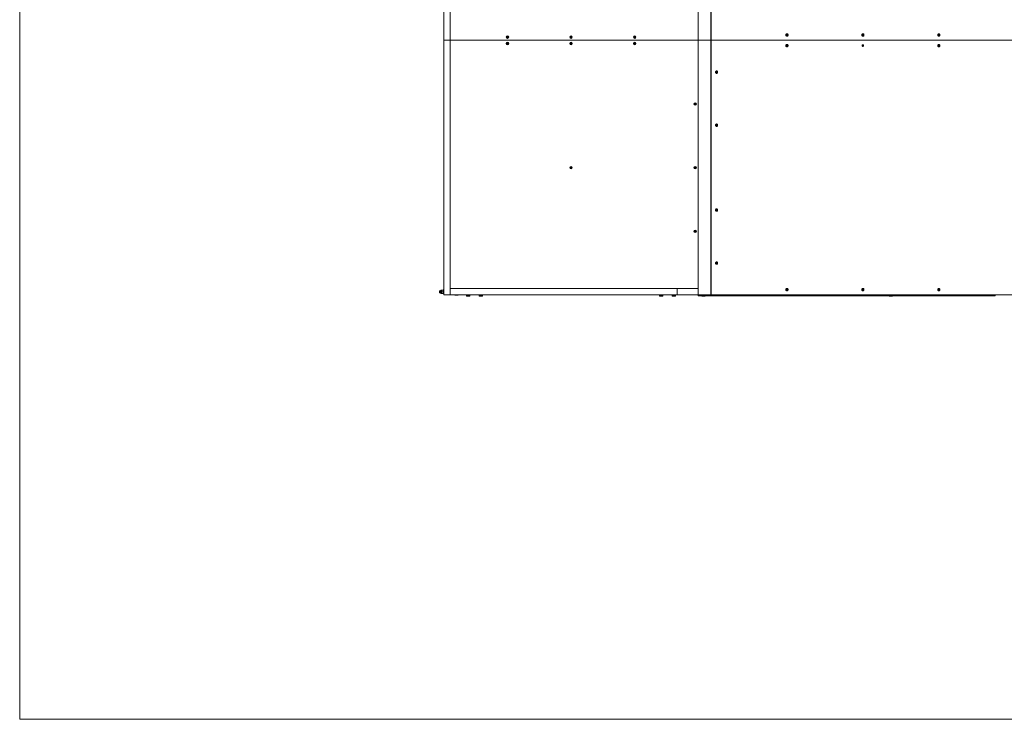
# Model space of a CAD drawing. Units: inches. Extents: x 2.3 to 36, y 5.3 to 11.7.
# Drawn here: x 2.3 to 7, y 5.3 to 8.6 of the extents above; entities that cross this region are included whole.
import ezdxf

# ---------------------------------------------------------------- set-up
doc = ezdxf.new("R2010")
doc.units = ezdxf.units.IN
doc.header["$MEASUREMENT"] = 0

# ---------------------------------------------------------------- blocks, each defined once
blk = doc.blocks.new('dczs')
at = {"color": 7, "linetype": 'Continuous', "lineweight": 0}
for p, q in [((2.3338, 11.7297), (2.3338, 5.3359)), ((2.3338, 5.3359), (36.0338, 5.3359))]:
    blk.add_line(p, q, dxfattribs=at)
at = {"color": 7, "linetype": 'Continuous', "lineweight": 15}
for p, q in [((4.3319, 9.7316), (4.3319, 8.5328)), ((4.3619, 9.7316), (4.3619, 8.5328)), ((5.5896, 9.7316), (5.5896, 8.5328)), ((5.591, 9.7316), (5.591, 8.5328)), ((5.5896, 8.5828), (5.5896, 8.5328)), ((4.6293, 8.5478), (4.6305, 8.5498)), ((4.6305, 8.5458), (4.6293, 8.5478)), ((4.6305, 8.5498), (4.6328, 8.5498)), ((4.6328, 8.5458), (4.6305, 8.5458)), ((4.6328, 8.5498), (4.6339, 8.5478)), ((4.6339, 8.5478), (4.6328, 8.5458)), ((4.929, 8.5478), (4.9302, 8.5498)), ((4.9302, 8.5458), (4.929, 8.5478)), ((4.9302, 8.5498), (4.9325, 8.5498)), ((4.9325, 8.5458), (4.9302, 8.5458)), ((4.9325, 8.5498), (4.9336, 8.5478)), ((4.9336, 8.5478), (4.9325, 8.5458)), ((5.2287, 8.5478), (5.2299, 8.5498)), ((5.2299, 8.5458), (5.2287, 8.5478)), ((5.2299, 8.5498), (5.2322, 8.5498)), ((5.2322, 8.5458), (5.2299, 8.5458)), ((5.2322, 8.5498), (5.2334, 8.5478)), ((5.2334, 8.5478), (5.2322, 8.5458)), ((5.9465, 8.5581), (5.9477, 8.5599)), ((5.9472, 8.5559), (5.9465, 8.5581)), ((5.9493, 8.5556), (5.9472, 8.5559)), ((5.9476, 8.5598), (5.9487, 8.5596)), ((5.9476, 8.5598), (5.9476, 8.5598)), ((5.9477, 8.5599), (5.9498, 8.5596)), ((5.9488, 8.5566), (5.9483, 8.5558)), ((5.9485, 8.5636), (5.9484, 8.5636)), ((5.9484, 8.552), (5.9485, 8.552)), ((5.9487, 8.5596), (5.9498, 8.5596)), ((5.9487, 8.5596), (5.9491, 8.5585)), ((5.9495, 8.5575), (5.9488, 8.5566)), ((5.9491, 8.5585), (5.9495, 8.5575)), ((5.9506, 8.5575), (5.9493, 8.5556)), ((5.9495, 8.5575), (5.9506, 8.5575)), ((5.9498, 8.5596), (5.9506, 8.5575)), ((6.3039, 8.5581), (6.3051, 8.5599)), ((6.3047, 8.5559), (6.3039, 8.5581)), ((6.3067, 8.5556), (6.3047, 8.5559)), ((6.305, 8.5598), (6.3061, 8.5596)), ((6.305, 8.5598), (6.305, 8.5598)), ((6.3051, 8.5599), (6.3072, 8.5596)), ((6.3062, 8.5566), (6.3057, 8.5558)), ((6.3059, 8.5636), (6.3058, 8.5636)), ((6.3058, 8.552), (6.3059, 8.552)), ((6.3061, 8.5596), (6.3072, 8.5596)), ((6.3061, 8.5596), (6.3065, 8.5585)), ((6.3069, 8.5575), (6.3062, 8.5566)), ((6.3065, 8.5585), (6.3069, 8.5575)), ((6.308, 8.5575), (6.3067, 8.5556)), ((6.3069, 8.5575), (6.308, 8.5575)), ((6.3072, 8.5596), (6.308, 8.5575)), ((6.6613, 8.5581), (6.6625, 8.5599)), ((6.6621, 8.5559), (6.6613, 8.5581)), ((6.6641, 8.5556), (6.6621, 8.5559)), ((6.6624, 8.5598), (6.6625, 8.5598)), ((6.6625, 8.5599), (6.6646, 8.5596)), ((6.6625, 8.5598), (6.6635, 8.5596)), ((6.6636, 8.5566), (6.6631, 8.5558)), ((6.6633, 8.5636), (6.6632, 8.5636)), ((6.6632, 8.552), (6.6633, 8.552)), ((6.6635, 8.5596), (6.6646, 8.5596)), ((6.6635, 8.5596), (6.6639, 8.5585)), ((6.6643, 8.5575), (6.6636, 8.5566)), ((6.6639, 8.5585), (6.6643, 8.5575)), ((6.6654, 8.5575), (6.6641, 8.5556)), ((6.6643, 8.5575), (6.6654, 8.5575)), ((6.6646, 8.5596), (6.6654, 8.5575)), ((4.3619, 8.5328), (4.3319, 8.5328)), ((4.3319, 7.334), (4.3319, 8.5328)), ((4.3619, 7.334), (4.3619, 8.5328)), ((4.6293, 8.5178), (4.6305, 8.5198)), ((4.6305, 8.5158), (4.6293, 8.5178)), ((4.6305, 8.5198), (4.6328, 8.5198)), ((4.6328, 8.5158), (4.6305, 8.5158)), ((4.6328, 8.5198), (4.6339, 8.5178)), ((4.6339, 8.5178), (4.6328, 8.5158)), ((4.929, 8.5178), (4.9302, 8.5198)), ((4.9302, 8.5158), (4.929, 8.5178)), ((4.9302, 8.5198), (4.9325, 8.5198)), ((4.9325, 8.5158), (4.9302, 8.5158)), ((4.9325, 8.5198), (4.9336, 8.5178)), ((4.9336, 8.5178), (4.9325, 8.5158)), ((5.2287, 8.5178), (5.2299, 8.5198)), ((5.2299, 8.5158), (5.2287, 8.5178)), ((5.2299, 8.5198), (5.2322, 8.5198)), ((5.2322, 8.5158), (5.2299, 8.5158)), ((5.2322, 8.5198), (5.2334, 8.5178)), ((5.2334, 8.5178), (5.2322, 8.5158)), ((5.5896, 8.5328), (5.5307, 8.5328)), ((5.5896, 8.5328), (5.591, 8.5328)), ((5.5896, 8.5328), (5.5896, 7.334)), ((5.5896, 8.5328), (5.5896, 8.4829)), ((5.591, 8.5328), (7.8248, 8.5328)), ((5.591, 8.5328), (5.591, 7.334)), ((5.9465, 8.5081), (5.9477, 8.51)), ((5.9472, 8.506), (5.9465, 8.5081)), ((5.9493, 8.5057), (5.9472, 8.506)), ((5.9476, 8.5098), (5.9487, 8.5097)), ((5.9476, 8.5098), (5.9476, 8.5098)), ((5.9477, 8.51), (5.9498, 8.5097)), ((5.9488, 8.5066), (5.9483, 8.5058)), ((5.9485, 8.5136), (5.9484, 8.5136)), ((5.9484, 8.502), (5.9485, 8.502)), ((5.9487, 8.5097), (5.9498, 8.5097)), ((5.9487, 8.5097), (5.9491, 8.5086)), ((5.9495, 8.5075), (5.9488, 8.5066)), ((5.9491, 8.5086), (5.9495, 8.5075)), ((5.9506, 8.5075), (5.9493, 8.5057)), ((5.9495, 8.5075), (5.9506, 8.5075)), ((5.9498, 8.5097), (5.9506, 8.5075)), ((6.3024, 8.5081), (6.3037, 8.51)), ((6.3032, 8.506), (6.3024, 8.5081)), ((6.3052, 8.5057), (6.3032, 8.506)), ((6.3036, 8.5098), (6.3046, 8.5097)), ((6.3036, 8.5098), (6.3036, 8.5098)), ((6.3037, 8.51), (6.3057, 8.5097)), ((6.3048, 8.5066), (6.3042, 8.5058)), ((6.3046, 8.5097), (6.3057, 8.5097)), ((6.3046, 8.5097), (6.305, 8.5086)), ((6.3054, 8.5075), (6.3048, 8.5066)), ((6.305, 8.5086), (6.3054, 8.5075)), ((6.3065, 8.5075), (6.3052, 8.5057)), ((6.3054, 8.5075), (6.3065, 8.5075)), ((6.3057, 8.5097), (6.3065, 8.5075)), ((6.6613, 8.5081), (6.6625, 8.51)), ((6.6621, 8.506), (6.6613, 8.5081)), ((6.6641, 8.5057), (6.6621, 8.506)), ((6.6624, 8.5098), (6.6625, 8.5098)), ((6.6625, 8.51), (6.6646, 8.5097)), ((6.6625, 8.5098), (6.6635, 8.5097)), ((6.6636, 8.5066), (6.6631, 8.5058)), ((6.6633, 8.5136), (6.6632, 8.5136)), ((6.6632, 8.502), (6.6633, 8.502)), ((6.6635, 8.5097), (6.6646, 8.5097)), ((6.6635, 8.5097), (6.6639, 8.5086)), ((6.6643, 8.5075), (6.6636, 8.5066)), ((6.6639, 8.5086), (6.6643, 8.5075)), ((6.6654, 8.5075), (6.6641, 8.5057)), ((6.6643, 8.5075), (6.6654, 8.5075)), ((6.6646, 8.5097), (6.6654, 8.5075)), ((5.6146, 8.3833), (5.6159, 8.3851)), ((5.6154, 8.3811), (5.6146, 8.3833)), ((5.6175, 8.3808), (5.6154, 8.3811)), ((5.6158, 8.3849), (5.6168, 8.3848)), ((5.6158, 8.3849), (5.6158, 8.3849)), ((5.6159, 8.3851), (5.6179, 8.3848)), ((5.6167, 8.3887), (5.6165, 8.3887)), ((5.617, 8.3817), (5.6165, 8.381)), ((5.6165, 8.3772), (5.6167, 8.3772)), ((5.6168, 8.3848), (5.6179, 8.3848)), ((5.6168, 8.3848), (5.6172, 8.3837)), ((5.6176, 8.3826), (5.617, 8.3817)), ((5.6172, 8.3837), (5.6176, 8.3826)), ((5.6187, 8.3826), (5.6175, 8.3808)), ((5.6176, 8.3826), (5.6187, 8.3826)), ((5.6179, 8.3848), (5.6187, 8.3826)), ((5.5134, 8.2331), (5.5146, 8.2351)), ((5.5146, 8.2311), (5.5134, 8.2331)), ((5.5146, 8.2351), (5.5169, 8.2351)), ((5.5169, 8.2311), (5.5146, 8.2311)), ((5.5169, 8.2351), (5.5181, 8.2331)), ((5.5181, 8.2331), (5.5169, 8.2311)), ((5.6146, 8.1335), (5.6159, 8.1353)), ((5.6154, 8.1314), (5.6146, 8.1335)), ((5.6175, 8.131), (5.6154, 8.1314)), ((5.6158, 8.1352), (5.6168, 8.135)), ((5.6158, 8.1352), (5.6158, 8.1352)), ((5.6159, 8.1353), (5.6179, 8.135)), ((5.6167, 8.139), (5.6165, 8.139)), ((5.617, 8.132), (5.6165, 8.1312)), ((5.6165, 8.1274), (5.6167, 8.1274)), ((5.6168, 8.135), (5.6179, 8.135)), ((5.6168, 8.135), (5.6172, 8.134)), ((5.6176, 8.1329), (5.617, 8.132)), ((5.6172, 8.134), (5.6176, 8.1329)), ((5.6187, 8.1329), (5.6175, 8.131)), ((5.6176, 8.1329), (5.6187, 8.1329)), ((5.6179, 8.135), (5.6187, 8.1329)), ((4.929, 7.9334), (4.9302, 7.9354)), ((4.9302, 7.9314), (4.929, 7.9334)), ((4.9302, 7.9354), (4.9325, 7.9354)), ((4.9325, 7.9354), (4.9336, 7.9334)), ((4.9336, 7.9334), (4.9325, 7.9314)), ((5.5134, 7.9334), (5.5146, 7.9354)), ((5.5146, 7.9314), (5.5134, 7.9334)), ((5.5146, 7.9354), (5.5169, 7.9354)), ((5.5169, 7.9354), (5.5181, 7.9334)), ((5.5181, 7.9334), (5.5169, 7.9314)), ((4.9325, 7.9314), (4.9302, 7.9314)), ((5.5169, 7.9314), (5.5146, 7.9314)), ((5.6146, 7.7339), (5.6159, 7.7357)), ((5.6154, 7.7317), (5.6146, 7.7339)), ((5.6175, 7.7314), (5.6154, 7.7317)), ((5.6158, 7.7356), (5.6168, 7.7354)), ((5.6158, 7.7356), (5.6158, 7.7356)), ((5.6159, 7.7357), (5.6179, 7.7354)), ((5.6167, 7.7394), (5.6165, 7.7394)), ((5.617, 7.7324), (5.6165, 7.7316)), ((5.6165, 7.7278), (5.6167, 7.7278)), ((5.6168, 7.7354), (5.6179, 7.7354)), ((5.6168, 7.7354), (5.6172, 7.7343)), ((5.6176, 7.7333), (5.617, 7.7324)), ((5.6172, 7.7343), (5.6176, 7.7333)), ((5.6187, 7.7333), (5.6175, 7.7314)), ((5.6176, 7.7333), (5.6187, 7.7333)), ((5.6179, 7.7354), (5.6187, 7.7333)), ((5.5134, 7.6337), (5.5146, 7.6357)), ((5.5146, 7.6317), (5.5134, 7.6337)), ((5.5146, 7.6357), (5.5169, 7.6357)), ((5.5169, 7.6317), (5.5146, 7.6317)), ((5.5169, 7.6357), (5.5181, 7.6337)), ((5.5181, 7.6337), (5.5169, 7.6317)), ((5.6146, 7.4841), (5.6159, 7.486)), ((5.6154, 7.482), (5.6146, 7.4841)), ((5.6175, 7.4817), (5.6154, 7.482)), ((5.6158, 7.4858), (5.6168, 7.4857)), ((5.6158, 7.4858), (5.6158, 7.4858)), ((5.6159, 7.486), (5.6179, 7.4857)), ((5.6167, 7.4896), (5.6165, 7.4896)), ((5.617, 7.4826), (5.6165, 7.4818)), ((5.6165, 7.478), (5.6167, 7.478)), ((5.6168, 7.4857), (5.6179, 7.4857)), ((5.6168, 7.4857), (5.6172, 7.4846)), ((5.6176, 7.4835), (5.617, 7.4826)), ((5.6172, 7.4846), (5.6176, 7.4835)), ((5.6187, 7.4835), (5.6175, 7.4817)), ((5.6176, 7.4835), (5.6187, 7.4835)), ((5.6179, 7.4857), (5.6187, 7.4835)), ((5.5896, 7.3839), (5.5896, 7.334)), ((4.3128, 7.3539), (4.3119, 7.3531)), ((4.3119, 7.3531), (4.3119, 7.3471)), ((4.3119, 7.3471), (4.3119, 7.3448)), ((4.3119, 7.3448), (4.3128, 7.344)), ((4.318, 7.3539), (4.3128, 7.3539)), ((4.3128, 7.3539), (4.3128, 7.3468)), ((4.3128, 7.3468), (4.3128, 7.344)), ((4.3128, 7.344), (4.318, 7.344)), ((4.318, 7.3422), (4.318, 7.3557)), ((4.3219, 7.3569), (4.3193, 7.3569)), ((4.3193, 7.341), (4.3219, 7.341)), ((4.3219, 7.3529), (4.3219, 7.3569)), ((4.3219, 7.345), (4.3219, 7.3529)), ((4.3219, 7.341), (4.3219, 7.345)), ((4.3292, 7.3569), (4.3226, 7.3569)), ((4.3292, 7.349), (4.3226, 7.349)), ((4.3292, 7.341), (4.3226, 7.341)), ((4.3319, 7.3589), (4.3299, 7.3589)), ((4.3299, 7.339), (4.3299, 7.3589)), ((4.3299, 7.339), (4.3319, 7.339)), ((4.3619, 7.334), (4.3319, 7.334)), ((4.3619, 7.334), (4.3619, 7.3639)), ((5.4308, 7.3639), (4.3619, 7.3639)), ((5.4308, 7.334), (4.3619, 7.334)), ((4.3839, 7.334), (4.3839, 7.3333)), ((4.3839, 7.3326), (4.3878, 7.3326)), ((4.3878, 7.3326), (4.3958, 7.3326)), ((4.3918, 7.334), (4.3918, 7.3333)), ((4.3998, 7.3326), (4.3958, 7.3326)), ((4.3998, 7.334), (4.3998, 7.3333)), ((4.4388, 7.334), (4.4388, 7.3334)), ((4.4388, 7.3334), (4.4388, 7.3283)), ((4.4388, 7.3334), (4.4428, 7.3334)), ((4.4428, 7.3334), (4.4468, 7.3334)), ((4.4468, 7.3334), (4.4468, 7.3283)), ((4.4468, 7.3334), (4.4508, 7.3334)), ((4.4508, 7.3334), (4.4548, 7.3334)), ((4.4548, 7.3334), (4.4548, 7.334)), ((4.4548, 7.3334), (4.4548, 7.3283)), ((4.4987, 7.334), (4.4987, 7.3334)), ((4.4987, 7.3334), (4.4987, 7.3283)), ((4.4987, 7.3334), (4.5027, 7.3334)), ((4.5027, 7.3334), (4.5067, 7.3334)), ((4.5067, 7.3334), (4.5067, 7.3283)), ((4.5067, 7.3334), (4.5107, 7.3334)), ((4.5107, 7.3334), (4.5147, 7.3334)), ((4.5147, 7.3334), (4.5147, 7.334)), ((4.5147, 7.3334), (4.5147, 7.3283)), ((5.3479, 7.334), (5.3479, 7.3334)), ((5.3479, 7.3334), (5.3479, 7.3283)), ((5.3479, 7.3334), (5.3519, 7.3334)), ((5.3519, 7.3334), (5.3559, 7.3334)), ((5.3559, 7.3334), (5.3559, 7.3283)), ((5.3559, 7.3334), (5.3599, 7.3334)), ((5.3599, 7.3334), (5.3639, 7.3334)), ((5.3639, 7.3334), (5.3639, 7.334)), ((5.3639, 7.3334), (5.3639, 7.3283)), ((5.4079, 7.334), (5.4079, 7.3334)), ((5.4079, 7.3334), (5.4079, 7.3283)), ((5.4079, 7.3334), (5.4119, 7.3334)), ((5.4119, 7.3334), (5.4159, 7.3334)), ((5.4159, 7.3334), (5.4159, 7.3283)), ((5.4159, 7.3334), (5.4198, 7.3334)), ((5.4198, 7.3334), (5.4238, 7.3334)), ((5.4238, 7.3334), (5.4238, 7.334)), ((5.4238, 7.3334), (5.4238, 7.3283)), ((5.4308, 7.334), (5.4308, 7.3639)), ((5.5307, 7.3639), (5.4308, 7.3639)), ((5.5307, 7.334), (5.4308, 7.334)), ((5.5307, 7.334), (5.5307, 7.3639)), ((5.5896, 7.334), (5.5307, 7.334)), ((5.5307, 7.334), (5.5307, 7.329)), ((5.5477, 7.329), (5.5307, 7.329)), ((5.5477, 7.334), (5.5477, 7.3334)), ((5.5477, 7.3334), (5.5477, 7.3283)), ((5.5477, 7.3334), (5.5517, 7.3334)), ((5.5517, 7.3334), (5.5557, 7.3334)), ((5.5557, 7.3334), (5.5557, 7.3283)), ((5.5557, 7.3334), (5.5597, 7.3334)), ((5.5597, 7.3334), (5.5637, 7.3334)), ((5.5637, 7.3334), (5.5637, 7.334)), ((5.5637, 7.3334), (5.5637, 7.3283)), ((6.4292, 7.329), (5.5637, 7.329)), ((5.5896, 7.334), (5.591, 7.334)), ((5.591, 7.334), (7.8248, 7.334)), ((5.9465, 7.3592), (5.9477, 7.3611)), ((5.9472, 7.3571), (5.9465, 7.3592)), ((5.9493, 7.3568), (5.9472, 7.3571)), ((5.9476, 7.3609), (5.9487, 7.3608)), ((5.9476, 7.3609), (5.9476, 7.3609)), ((5.9477, 7.3611), (5.9498, 7.3608)), ((5.9488, 7.3577), (5.9483, 7.3569)), ((5.9485, 7.3647), (5.9484, 7.3647)), ((5.9484, 7.3532), (5.9485, 7.3532)), ((5.9487, 7.3608), (5.9498, 7.3608)), ((5.9487, 7.3608), (5.9491, 7.3597)), ((5.9495, 7.3586), (5.9488, 7.3577)), ((5.9491, 7.3597), (5.9495, 7.3586)), ((5.9506, 7.3586), (5.9493, 7.3568)), ((5.9495, 7.3586), (5.9506, 7.3586)), ((5.9498, 7.3608), (5.9506, 7.3586)), ((6.3039, 7.3592), (6.3051, 7.3611)), ((6.3047, 7.3571), (6.3039, 7.3592)), ((6.3067, 7.3568), (6.3047, 7.3571)), ((6.305, 7.3609), (6.3061, 7.3608)), ((6.305, 7.3609), (6.305, 7.3609)), ((6.3051, 7.3611), (6.3072, 7.3608)), ((6.3062, 7.3577), (6.3057, 7.3569)), ((6.3059, 7.3647), (6.3058, 7.3647)), ((6.3058, 7.3532), (6.3059, 7.3532)), ((6.3061, 7.3608), (6.3072, 7.3608)), ((6.3061, 7.3608), (6.3065, 7.3597)), ((6.3069, 7.3586), (6.3062, 7.3577)), ((6.3065, 7.3597), (6.3069, 7.3586)), ((6.308, 7.3586), (6.3067, 7.3568)), ((6.3069, 7.3586), (6.308, 7.3586)), ((6.3072, 7.3608), (6.308, 7.3586)), ((6.4292, 7.334), (6.4292, 7.3334)), ((6.4292, 7.3334), (6.4292, 7.3283)), ((6.4292, 7.3334), (6.4332, 7.3334)), ((6.4332, 7.3334), (6.4372, 7.3334)), ((6.4372, 7.3334), (6.4372, 7.3283)), ((6.4372, 7.3334), (6.4412, 7.3334)), ((6.4412, 7.3334), (6.4452, 7.3334)), ((6.4452, 7.3334), (6.4452, 7.334)), ((6.4452, 7.3334), (6.4452, 7.3283)), ((6.9286, 7.329), (6.4452, 7.329)), ((6.6613, 7.3592), (6.6625, 7.3611)), ((6.6621, 7.3571), (6.6613, 7.3592)), ((6.6641, 7.3568), (6.6621, 7.3571)), ((6.6624, 7.3609), (6.6625, 7.3609)), ((6.6625, 7.3611), (6.6646, 7.3608)), ((6.6625, 7.3609), (6.6635, 7.3608)), ((6.6636, 7.3577), (6.6631, 7.3569)), ((6.6633, 7.3647), (6.6632, 7.3647)), ((6.6632, 7.3532), (6.6633, 7.3532)), ((6.6635, 7.3608), (6.6646, 7.3608)), ((6.6635, 7.3608), (6.6639, 7.3597)), ((6.6643, 7.3586), (6.6636, 7.3577)), ((6.6639, 7.3597), (6.6643, 7.3586)), ((6.6654, 7.3586), (6.6641, 7.3568)), ((6.6643, 7.3586), (6.6654, 7.3586)), ((6.6646, 7.3608), (6.6654, 7.3586)), ((6.9286, 7.329), (6.9286, 7.334)), ((4.4388, 7.3276), (4.4428, 7.3276)), ((4.4428, 7.3276), (4.4508, 7.3276)), ((4.4548, 7.3276), (4.4508, 7.3276)), ((4.4987, 7.3276), (4.5027, 7.3276)), ((4.5027, 7.3276), (4.5107, 7.3276)), ((4.5147, 7.3276), (4.5107, 7.3276)), ((5.3479, 7.3276), (5.3519, 7.3276)), ((5.3519, 7.3276), (5.3599, 7.3276)), ((5.3639, 7.3276), (5.3599, 7.3276)), ((5.4079, 7.3276), (5.4119, 7.3276)), ((5.4119, 7.3276), (5.4198, 7.3276)), ((5.4238, 7.3276), (5.4198, 7.3276)), ((5.5477, 7.3276), (5.5517, 7.3276)), ((5.5517, 7.3276), (5.5597, 7.3276)), ((5.5637, 7.3276), (5.5597, 7.3276)), ((6.4292, 7.3276), (6.4332, 7.3276)), ((6.4332, 7.3276), (6.4412, 7.3276)), ((6.4452, 7.3276), (6.4412, 7.3276))]:
    blk.add_line(p, q, dxfattribs=at)
at = {"color": 8, "linetype": 'Continuous', "lineweight": 15}
blk.add_line((4.3193, 7.341), (4.3193, 7.3569), dxfattribs=at)
at = {"color": 7, "linetype": 'Continuous', "lineweight": 15, "flags": 128}
for points in [[(4.3619, 8.5328), (5.5307, 8.5328), (5.5307, 9.7017)], [(5.9437, 8.5556), (5.9444, 8.5543), (5.9453, 8.5533), (5.9464, 8.5525), (5.9476, 8.5521), (5.9489, 8.552), (5.9502, 8.5523), (5.9513, 8.5529), (5.9523, 8.5539), (5.9531, 8.5551), (5.9535, 8.5564), (5.9537, 8.5579), (5.9535, 8.5593), (5.953, 8.5606), (5.9522, 8.5618), (5.9512, 8.5627), (5.95, 8.5633), (5.9488, 8.5636), (5.9475, 8.5634), (5.9462, 8.563), (5.9452, 8.5622), (5.9443, 8.5611), (5.9437, 8.5598), (5.9434, 8.5584), (5.9434, 8.557), (5.9437, 8.5556)], [(6.3011, 8.5556), (6.3018, 8.5543), (6.3027, 8.5533), (6.3038, 8.5525), (6.305, 8.5521), (6.3063, 8.552), (6.3076, 8.5523), (6.3088, 8.5529), (6.3097, 8.5539), (6.3105, 8.5551), (6.3109, 8.5564), (6.3111, 8.5579), (6.3109, 8.5593), (6.3104, 8.5606), (6.3096, 8.5618), (6.3086, 8.5627), (6.3074, 8.5633), (6.3062, 8.5636), (6.3049, 8.5634), (6.3037, 8.563), (6.3026, 8.5622), (6.3017, 8.5611), (6.3011, 8.5598), (6.3008, 8.5584), (6.3008, 8.557), (6.3011, 8.5556)], [(6.6586, 8.5556), (6.6592, 8.5543), (6.6601, 8.5533), (6.6612, 8.5525), (6.6624, 8.5521), (6.6637, 8.552), (6.665, 8.5523), (6.6662, 8.5529), (6.6672, 8.5539), (6.6679, 8.5551), (6.6684, 8.5564), (6.6685, 8.5579), (6.6683, 8.5593), (6.6678, 8.5606), (6.667, 8.5618), (6.666, 8.5627), (6.6649, 8.5633), (6.6636, 8.5636), (6.6623, 8.5634), (6.6611, 8.563), (6.66, 8.5622), (6.6591, 8.5611), (6.6585, 8.5598), (6.6582, 8.5584), (6.6582, 8.557), (6.6586, 8.5556)], [(4.3619, 8.5328), (5.5307, 8.5328), (5.5307, 7.3639)], [(5.9437, 8.5056), (5.9444, 8.5044), (5.9453, 8.5033), (5.9464, 8.5026), (5.9476, 8.5021), (5.9489, 8.5021), (5.9502, 8.5024), (5.9513, 8.503), (5.9523, 8.5039), (5.9531, 8.5051), (5.9535, 8.5065), (5.9537, 8.5079), (5.9535, 8.5093), (5.953, 8.5107), (5.9522, 8.5118), (5.9512, 8.5128), (5.95, 8.5134), (5.9488, 8.5136), (5.9475, 8.5135), (5.9462, 8.513), (5.9452, 8.5122), (5.9443, 8.5112), (5.9437, 8.5099), (5.9434, 8.5085), (5.9434, 8.507), (5.9437, 8.5056)], [(6.6586, 8.5056), (6.6592, 8.5044), (6.6601, 8.5033), (6.6612, 8.5026), (6.6624, 8.5021), (6.6637, 8.5021), (6.665, 8.5024), (6.6662, 8.503), (6.6672, 8.5039), (6.6679, 8.5051), (6.6684, 8.5065), (6.6685, 8.5079), (6.6683, 8.5093), (6.6678, 8.5107), (6.667, 8.5118), (6.666, 8.5128), (6.6649, 8.5134), (6.6636, 8.5136), (6.6623, 8.5135), (6.6611, 8.513), (6.66, 8.5122), (6.6591, 8.5112), (6.6585, 8.5099), (6.6582, 8.5085), (6.6582, 8.507), (6.6586, 8.5056)], [(5.6119, 8.3807), (5.6125, 8.3795), (5.6134, 8.3784), (5.6145, 8.3777), (5.6158, 8.3773), (5.6171, 8.3772), (5.6183, 8.3775), (5.6195, 8.3781), (5.6205, 8.3791), (5.6212, 8.3802), (5.6217, 8.3816), (5.6218, 8.383), (5.6217, 8.3845), (5.6212, 8.3858), (5.6204, 8.387), (5.6194, 8.3879), (5.6182, 8.3885), (5.6169, 8.3887), (5.6156, 8.3886), (5.6144, 8.3881), (5.6133, 8.3873), (5.6125, 8.3863), (5.6118, 8.385), (5.6115, 8.3836), (5.6116, 8.3821), (5.6119, 8.3807)], [(5.6119, 8.131), (5.6125, 8.1297), (5.6134, 8.1287), (5.6145, 8.1279), (5.6158, 8.1275), (5.6171, 8.1274), (5.6183, 8.1277), (5.6195, 8.1284), (5.6205, 8.1293), (5.6212, 8.1305), (5.6217, 8.1318), (5.6218, 8.1333), (5.6217, 8.1347), (5.6212, 8.1361), (5.6204, 8.1372), (5.6194, 8.1381), (5.6182, 8.1387), (5.6169, 8.139), (5.6156, 8.1389), (5.6144, 8.1384), (5.6133, 8.1376), (5.6125, 8.1365), (5.6118, 8.1352), (5.6115, 8.1338), (5.6116, 8.1324), (5.6119, 8.131)], [(5.6119, 7.7314), (5.6125, 7.7301), (5.6134, 7.7291), (5.6145, 7.7283), (5.6158, 7.7279), (5.6171, 7.7278), (5.6183, 7.7281), (5.6195, 7.7287), (5.6205, 7.7297), (5.6212, 7.7309), (5.6217, 7.7322), (5.6218, 7.7337), (5.6217, 7.7351), (5.6212, 7.7364), (5.6204, 7.7376), (5.6194, 7.7385), (5.6182, 7.7391), (5.6169, 7.7394), (5.6156, 7.7392), (5.6144, 7.7388), (5.6133, 7.738), (5.6125, 7.7369), (5.6118, 7.7356), (5.6115, 7.7342), (5.6116, 7.7328), (5.6119, 7.7314)], [(5.6119, 7.4816), (5.6125, 7.4804), (5.6134, 7.4793), (5.6145, 7.4786), (5.6158, 7.4781), (5.6171, 7.4781), (5.6183, 7.4784), (5.6195, 7.479), (5.6205, 7.4799), (5.6212, 7.4811), (5.6217, 7.4825), (5.6218, 7.4839), (5.6217, 7.4853), (5.6212, 7.4867), (5.6204, 7.4878), (5.6194, 7.4887), (5.6182, 7.4893), (5.6169, 7.4896), (5.6156, 7.4895), (5.6144, 7.489), (5.6133, 7.4882), (5.6125, 7.4871), (5.6118, 7.4859), (5.6115, 7.4845), (5.6116, 7.483), (5.6119, 7.4816)], [(5.9437, 7.3567), (5.9444, 7.3555), (5.9453, 7.3544), (5.9464, 7.3537), (5.9476, 7.3532), (5.9489, 7.3532), (5.9502, 7.3535), (5.9513, 7.3541), (5.9523, 7.355), (5.9531, 7.3562), (5.9535, 7.3576), (5.9537, 7.359), (5.9535, 7.3605), (5.953, 7.3618), (5.9522, 7.363), (5.9512, 7.3639), (5.95, 7.3645), (5.9488, 7.3647), (5.9475, 7.3646), (5.9462, 7.3641), (5.9452, 7.3633), (5.9443, 7.3623), (5.9437, 7.361), (5.9434, 7.3596), (5.9434, 7.3581), (5.9437, 7.3567)], [(6.3011, 7.3567), (6.3018, 7.3555), (6.3027, 7.3544), (6.3038, 7.3537), (6.305, 7.3532), (6.3063, 7.3532), (6.3076, 7.3535), (6.3088, 7.3541), (6.3097, 7.355), (6.3105, 7.3562), (6.3109, 7.3576), (6.3111, 7.359), (6.3109, 7.3605), (6.3104, 7.3618), (6.3096, 7.363), (6.3086, 7.3639), (6.3074, 7.3645), (6.3062, 7.3647), (6.3049, 7.3646), (6.3037, 7.3641), (6.3026, 7.3633), (6.3017, 7.3623), (6.3011, 7.361), (6.3008, 7.3596), (6.3008, 7.3581), (6.3011, 7.3567)], [(6.6586, 7.3567), (6.6592, 7.3555), (6.6601, 7.3544), (6.6612, 7.3537), (6.6624, 7.3532), (6.6637, 7.3532), (6.665, 7.3535), (6.6662, 7.3541), (6.6672, 7.355), (6.6679, 7.3562), (6.6684, 7.3576), (6.6685, 7.359), (6.6683, 7.3605), (6.6678, 7.3618), (6.667, 7.363), (6.666, 7.3639), (6.6649, 7.3645), (6.6636, 7.3647), (6.6623, 7.3646), (6.6611, 7.3641), (6.66, 7.3633), (6.6591, 7.3623), (6.6585, 7.361), (6.6582, 7.3596), (6.6582, 7.3581), (6.6586, 7.3567)]]:
    blk.add_lwpolyline(points, dxfattribs=at)
at = {"color": 7, "linetype": 'Continuous', "lineweight": 15}
for centre in [(4.6316, 8.5478), (4.9313, 8.5478), (5.231, 8.5478), (4.6316, 8.5178), (4.9313, 8.5178), (5.231, 8.5178), (5.5158, 8.2331), (4.9313, 7.9334), (5.5158, 7.9334), (5.5158, 7.6337)]:
    blk.add_circle(centre, 0.00578, dxfattribs=at)
for centre, radius, start, end in [((4.6316, 8.5478), 0.00201, 150, 210), ((4.6316, 8.5478), 0.00201, 90, 150), ((4.6316, 8.5478), 0.00201, 210, 270), ((4.6316, 8.5478), 0.00201, 30, 90), ((4.6316, 8.5478), 0.00201, 270, 330), ((4.6316, 8.5478), 0.00201, 330, 30), ((4.9313, 8.5478), 0.00201, 150, 210), ((4.9313, 8.5478), 0.00201, 90, 150), ((4.9313, 8.5478), 0.00201, 210, 270), ((4.9313, 8.5478), 0.00201, 30, 90), ((4.9313, 8.5478), 0.00201, 270, 330), ((4.9313, 8.5478), 0.00201, 330, 30), ((5.231, 8.5478), 0.00201, 150, 210), ((5.231, 8.5478), 0.00201, 90, 150), ((5.231, 8.5478), 0.00201, 210, 270), ((5.231, 8.5478), 0.00201, 30, 90), ((5.231, 8.5478), 0.00201, 270, 330), ((5.231, 8.5478), 0.00201, 330, 30), ((5.9473, 8.558), 0.00184, 18.6636, 79.9765), ((5.9473, 8.5576), 0.00181, 288.1877, 326.087), ((5.947, 8.5578), 0.0022, 326.1507, 20.3247), ((6.3047, 8.558), 0.00184, 18.6536, 79.9817), ((6.3047, 8.5576), 0.00181, 288.1927, 326.089), ((6.3044, 8.5578), 0.0022, 326.1284, 20.3469), ((6.6621, 8.558), 0.00184, 18.6536, 79.9817), ((6.6621, 8.5576), 0.00181, 288.184, 326.0977), ((6.6618, 8.5578), 0.0022, 326.1284, 20.3469), ((4.6316, 8.5178), 0.00201, 150, 210), ((4.6316, 8.5178), 0.00201, 90, 150), ((4.6316, 8.5178), 0.00201, 210, 270), ((4.6316, 8.5178), 0.00201, 30, 90), ((4.6316, 8.5178), 0.00201, 270, 330), ((4.6316, 8.5178), 0.00201, 330, 30), ((4.9313, 8.5178), 0.00201, 150, 210), ((4.9313, 8.5178), 0.00201, 90, 150), ((4.9313, 8.5178), 0.00201, 210, 270), ((4.9313, 8.5178), 0.00201, 30, 90), ((4.9313, 8.5178), 0.00201, 270, 330), ((4.9313, 8.5178), 0.00201, 330, 30), ((5.231, 8.5178), 0.00201, 150, 210), ((5.231, 8.5178), 0.00201, 90, 150), ((5.231, 8.5178), 0.00201, 210, 270), ((5.231, 8.5178), 0.00201, 30, 90), ((5.231, 8.5178), 0.00201, 270, 330), ((5.231, 8.5178), 0.00201, 330, 30), ((5.9473, 8.508), 0.00184, 18.6619, 79.9783), ((5.9473, 8.5076), 0.00181, 288.1751, 326.0996), ((5.947, 8.5078), 0.0022, 326.1499, 20.325), ((6.3032, 8.508), 0.00184, 18.651, 79.9891), ((6.3033, 8.5076), 0.00181, 288.1801, 326.1016), ((6.3029, 8.5078), 0.0022, 326.1277, 20.3473), ((6.304, 8.5078), 0.00411, 286.51, 66.7974), ((6.6621, 8.508), 0.00184, 18.6519, 79.9835), ((6.6621, 8.5076), 0.00181, 288.1714, 326.1103), ((6.6618, 8.5078), 0.0022, 326.1277, 20.3473), ((5.6155, 8.3831), 0.00184, 18.646, 79.9942), ((5.6155, 8.3827), 0.0018, 288.1648, 326.1099), ((5.6152, 8.383), 0.0022, 326.1277, 20.3473), ((5.5158, 8.2331), 0.00201, 150, 210), ((5.5158, 8.2331), 0.00201, 90, 150), ((5.5158, 8.2331), 0.00201, 210, 270), ((5.5158, 8.2331), 0.00201, 30, 90), ((5.5158, 8.2331), 0.00201, 270, 330), ((5.5158, 8.2331), 0.00201, 330, 30), ((5.6155, 8.1334), 0.00184, 18.6476, 79.9898), ((5.6155, 8.133), 0.0018, 288.1611, 326.1089), ((5.6152, 8.1332), 0.0022, 326.1281, 20.3472), ((4.9313, 7.9334), 0.00201, 150, 210), ((4.9313, 7.9334), 0.00201, 90, 150), ((4.9313, 7.9334), 0.00201, 210, 270), ((4.9313, 7.9334), 0.00201, 30, 90), ((4.9313, 7.9334), 0.00201, 270, 330), ((4.9313, 7.9334), 0.00201, 330, 30), ((5.5158, 7.9334), 0.00201, 150, 210), ((5.5158, 7.9334), 0.00201, 90, 150), ((5.5158, 7.9334), 0.00201, 210, 270), ((5.5158, 7.9334), 0.00201, 30, 90), ((5.5158, 7.9334), 0.00201, 270, 330), ((5.5158, 7.9334), 0.00201, 330, 30), ((5.6155, 7.7338), 0.00184, 18.6478, 79.9951), ((5.6155, 7.7334), 0.0018, 288.1611, 326.1089), ((5.6152, 7.7336), 0.0022, 326.1288, 20.3466), ((5.5158, 7.6337), 0.00201, 150, 210), ((5.5158, 7.6337), 0.00201, 90, 150), ((5.5158, 7.6337), 0.00201, 210, 270), ((5.5158, 7.6337), 0.00201, 30, 90), ((5.5158, 7.6337), 0.00201, 270, 330), ((5.5158, 7.6337), 0.00201, 330, 30), ((5.6155, 7.484), 0.00184, 18.6478, 79.9951), ((5.6155, 7.4836), 0.0018, 288.1611, 326.1089), ((5.6152, 7.4838), 0.0022, 326.1288, 20.3466), ((4.3193, 7.3557), 0.00129, 90, 180), ((4.3193, 7.3422), 0.00129, 180, 270), ((5.9473, 7.3591), 0.00184, 18.6637, 79.9792), ((5.9473, 7.3587), 0.00181, 288.1714, 326.0986), ((5.947, 7.3589), 0.0022, 326.151, 20.3243), ((6.3047, 7.3591), 0.00184, 18.6537, 79.9844), ((6.3047, 7.3587), 0.00181, 288.1765, 326.1006), ((6.3044, 7.3589), 0.0022, 326.1288, 20.3466), ((6.6621, 7.3591), 0.00184, 18.6537, 79.9844), ((6.6621, 7.3587), 0.0018, 288.1677, 326.1093), ((6.6618, 7.3589), 0.0022, 326.1288, 20.3466)]:
    blk.add_arc(centre, radius, start, end, dxfattribs=at)
for points, knots in [([(6.3022, 8.5078), (6.3023, 8.5084), (6.3024, 8.5094), (6.3032, 8.5107), (6.3044, 8.5116), (6.3058, 8.5119), (6.3072, 8.5116), (6.3084, 8.5107), (6.3092, 8.5094), (6.3094, 8.5078), (6.3092, 8.5062), (6.3084, 8.5049), (6.3072, 8.504), (6.3058, 8.5037), (6.3044, 8.504), (6.3032, 8.5049), (6.3024, 8.5062), (6.3023, 8.5073), (6.3022, 8.5078)], [0, 0, 0, 0, 0.062453, 0.12499, 0.187555, 0.249989, 0.312556, 0.374991, 0.43753, 0.499984, 0.56252, 0.624985, 0.687546, 0.749982, 0.812547, 0.874985, 0.937465, 1, 1, 1, 1]), ([(6.3051, 8.5117), (6.3054, 8.5116), (6.306, 8.5116), (6.3066, 8.511), (6.3069, 8.5107)], [0, 0, 0, 0, 0.34841, 1, 1, 1, 1]), ([(6.307, 8.5051), (6.307, 8.505), (6.3067, 8.5046), (6.306, 8.5041), (6.3054, 8.504), (6.3051, 8.504)], [0, 0, 0, 0, 0.026735, 0.671517, 1, 1, 1, 1]), ([(4.3226, 7.3569), (4.3224, 7.3563), (4.322, 7.355), (4.3219, 7.3536), (4.3219, 7.3529)], [0, 0, 0, 0, 0.495449, 1, 1, 1, 1]), ([(4.3219, 7.3569), (4.3219, 7.3569), (4.3219, 7.3569), (4.3223, 7.3569), (4.3226, 7.3569)], [0, 0, 0, 0, 0.268633, 1, 1, 1, 1]), ([(4.3219, 7.3529), (4.3219, 7.3529), (4.3219, 7.3521), (4.322, 7.3508), (4.3224, 7.3496), (4.3226, 7.349)], [0, 0, 0, 0, 0.070081, 0.530796, 1, 1, 1, 1]), ([(4.3226, 7.349), (4.3224, 7.3483), (4.322, 7.347), (4.3219, 7.3456), (4.3219, 7.345)], [0, 0, 0, 0, 0.495466, 1, 1, 1, 1]), ([(4.3219, 7.345), (4.3219, 7.3449), (4.3219, 7.3441), (4.322, 7.3428), (4.3224, 7.3416), (4.3226, 7.341)], [0, 0, 0, 0, 0.070093, 0.530802, 1, 1, 1, 1]), ([(4.3219, 7.341), (4.3219, 7.341), (4.3219, 7.341), (4.3223, 7.341), (4.3226, 7.341)], [0, 0, 0, 0, 0.268633, 1, 1, 1, 1]), ([(4.3292, 7.3569), (4.3294, 7.3563), (4.3298, 7.355), (4.3299, 7.3536), (4.3299, 7.3529)], [0, 0, 0, 0, 0.495449, 1, 1, 1, 1]), ([(4.3299, 7.3569), (4.3299, 7.3569), (4.3299, 7.3569), (4.3295, 7.3569), (4.3292, 7.3569)], [0, 0, 0, 0, 0.268633, 1, 1, 1, 1]), ([(4.3299, 7.3529), (4.3299, 7.3529), (4.3299, 7.3521), (4.3297, 7.3508), (4.3294, 7.3496), (4.3292, 7.349)], [0, 0, 0, 0, 0.070081, 0.530796, 1, 1, 1, 1]), ([(4.3292, 7.349), (4.3294, 7.3483), (4.3298, 7.347), (4.3299, 7.3456), (4.3299, 7.345)], [0, 0, 0, 0, 0.495466, 1, 1, 1, 1]), ([(4.3299, 7.345), (4.3299, 7.3449), (4.3299, 7.3441), (4.3297, 7.3428), (4.3294, 7.3416), (4.3292, 7.341)], [0, 0, 0, 0, 0.070093, 0.530802, 1, 1, 1, 1]), ([(4.3299, 7.341), (4.3299, 7.341), (4.3299, 7.341), (4.3295, 7.341), (4.3292, 7.341)], [0, 0, 0, 0, 0.268633, 1, 1, 1, 1]), ([(4.3878, 7.3326), (4.3878, 7.3326), (4.387, 7.3326), (4.3857, 7.3327), (4.3845, 7.3331), (4.3839, 7.3333)], [0, 0, 0, 0, 0.070087, 0.530771, 1, 1, 1, 1]), ([(4.3839, 7.3333), (4.3839, 7.333), (4.3839, 7.3326), (4.3839, 7.3326), (4.3839, 7.3326)], [0, 0, 0, 0, 0.785622, 1, 1, 1, 1]), ([(4.3918, 7.3333), (4.3912, 7.3331), (4.3899, 7.3327), (4.3885, 7.3326), (4.3878, 7.3326)], [0, 0, 0, 0, 0.495432, 1, 1, 1, 1]), ([(4.3958, 7.3326), (4.3957, 7.3326), (4.395, 7.3326), (4.3937, 7.3327), (4.3925, 7.3331), (4.3918, 7.3333)], [0, 0, 0, 0, 0.070083, 0.530791, 1, 1, 1, 1]), ([(4.3998, 7.3333), (4.3992, 7.3331), (4.3979, 7.3327), (4.3965, 7.3326), (4.3958, 7.3326)], [0, 0, 0, 0, 0.495475, 1, 1, 1, 1]), ([(4.3998, 7.3326), (4.3998, 7.3326), (4.3998, 7.3326), (4.3998, 7.333), (4.3998, 7.3333)], [0, 0, 0, 0, 0.214378, 1, 1, 1, 1]), ([(4.4428, 7.3276), (4.4427, 7.3276), (4.442, 7.3276), (4.4406, 7.3277), (4.4394, 7.3281), (4.4388, 7.3283)], [0, 0, 0, 0, 0.070087, 0.530818, 1, 1, 1, 1]), ([(4.4388, 7.3283), (4.4388, 7.328), (4.4388, 7.3276), (4.4388, 7.3276), (4.4388, 7.3276)], [0, 0, 0, 0, 0.785617, 1, 1, 1, 1]), ([(4.4468, 7.3283), (4.4461, 7.3281), (4.4448, 7.3277), (4.4435, 7.3276), (4.4428, 7.3276)], [0, 0, 0, 0, 0.4954778, 1, 1, 1, 1]), ([(4.4508, 7.3276), (4.4507, 7.3276), (4.45, 7.3276), (4.4486, 7.3277), (4.4474, 7.3281), (4.4468, 7.3283)], [0, 0, 0, 0, 0.0700866, 0.5307743, 1, 1, 1, 1]), ([(4.4548, 7.3283), (4.4541, 7.3281), (4.4528, 7.3277), (4.4515, 7.3276), (4.4508, 7.3276)], [0, 0, 0, 0, 0.495456, 1, 1, 1, 1]), ([(4.4548, 7.3276), (4.4548, 7.3276), (4.4548, 7.3276), (4.4548, 7.328), (4.4548, 7.3283)], [0, 0, 0, 0, 0.214383, 1, 1, 1, 1]), ([(4.5027, 7.3276), (4.5026, 7.3276), (4.5019, 7.3276), (4.5006, 7.3277), (4.4994, 7.3281), (4.4987, 7.3283)], [0, 0, 0, 0, 0.0700866, 0.5307743, 1, 1, 1, 1]), ([(4.4987, 7.3283), (4.4987, 7.328), (4.4987, 7.3276), (4.4987, 7.3276), (4.4987, 7.3276)], [0, 0, 0, 0, 0.785617, 1, 1, 1, 1]), ([(4.5067, 7.3283), (4.5061, 7.3281), (4.5048, 7.3277), (4.5034, 7.3276), (4.5027, 7.3276)], [0, 0, 0, 0, 0.495434, 1, 1, 1, 1]), ([(4.5107, 7.3276), (4.5106, 7.3276), (4.5099, 7.3276), (4.5086, 7.3277), (4.5073, 7.3281), (4.5067, 7.3283)], [0, 0, 0, 0, 0.070084, 0.530795, 1, 1, 1, 1]), ([(4.5147, 7.3283), (4.5141, 7.3281), (4.5128, 7.3277), (4.5114, 7.3276), (4.5107, 7.3276)], [0, 0, 0, 0, 0.4954778, 1, 1, 1, 1]), ([(4.5147, 7.3276), (4.5147, 7.3276), (4.5147, 7.3276), (4.5147, 7.328), (4.5147, 7.3283)], [0, 0, 0, 0, 0.214383, 1, 1, 1, 1]), ([(5.3519, 7.3276), (5.3518, 7.3276), (5.3511, 7.3276), (5.3498, 7.3277), (5.3485, 7.3281), (5.3479, 7.3283)], [0, 0, 0, 0, 0.070084, 0.530795, 1, 1, 1, 1]), ([(5.3479, 7.3283), (5.3479, 7.328), (5.3479, 7.3276), (5.3479, 7.3276), (5.3479, 7.3276)], [0, 0, 0, 0, 0.785617, 1, 1, 1, 1]), ([(5.3559, 7.3283), (5.3553, 7.3281), (5.354, 7.3277), (5.3526, 7.3276), (5.3519, 7.3276)], [0, 0, 0, 0, 0.4954778, 1, 1, 1, 1]), ([(5.3599, 7.3276), (5.3598, 7.3276), (5.3591, 7.3276), (5.3577, 7.3277), (5.3565, 7.3281), (5.3559, 7.3283)], [0, 0, 0, 0, 0.0700866, 0.5307743, 1, 1, 1, 1]), ([(5.3639, 7.3283), (5.3633, 7.3281), (5.3619, 7.3277), (5.3606, 7.3276), (5.3599, 7.3276)], [0, 0, 0, 0, 0.495434, 1, 1, 1, 1]), ([(5.3639, 7.3276), (5.3639, 7.3276), (5.3639, 7.3276), (5.3639, 7.328), (5.3639, 7.3283)], [0, 0, 0, 0, 0.214383, 1, 1, 1, 1]), ([(5.4119, 7.3276), (5.4118, 7.3276), (5.411, 7.3276), (5.4097, 7.3277), (5.4085, 7.3281), (5.4079, 7.3283)], [0, 0, 0, 0, 0.070087, 0.530818, 1, 1, 1, 1]), ([(5.4079, 7.3283), (5.4079, 7.328), (5.4079, 7.3276), (5.4079, 7.3276), (5.4079, 7.3276)], [0, 0, 0, 0, 0.785617, 1, 1, 1, 1]), ([(5.4159, 7.3283), (5.4152, 7.3281), (5.4139, 7.3277), (5.4125, 7.3276), (5.4119, 7.3276)], [0, 0, 0, 0, 0.4954778, 1, 1, 1, 1]), ([(5.4198, 7.3276), (5.4198, 7.3276), (5.419, 7.3276), (5.4177, 7.3277), (5.4165, 7.3281), (5.4159, 7.3283)], [0, 0, 0, 0, 0.0700866, 0.5307743, 1, 1, 1, 1]), ([(5.4238, 7.3283), (5.4232, 7.3281), (5.4219, 7.3277), (5.4205, 7.3276), (5.4198, 7.3276)], [0, 0, 0, 0, 0.495434, 1, 1, 1, 1]), ([(5.4238, 7.3276), (5.4238, 7.3276), (5.4238, 7.3276), (5.4238, 7.328), (5.4238, 7.3283)], [0, 0, 0, 0, 0.214383, 1, 1, 1, 1]), ([(5.5517, 7.3276), (5.5516, 7.3276), (5.5509, 7.3276), (5.5496, 7.3277), (5.5483, 7.3281), (5.5477, 7.3283)], [0, 0, 0, 0, 0.070087, 0.530771, 1, 1, 1, 1]), ([(5.5477, 7.3283), (5.5477, 7.328), (5.5477, 7.3276), (5.5477, 7.3276), (5.5477, 7.3276)], [0, 0, 0, 0, 0.785623, 1, 1, 1, 1]), ([(5.5557, 7.3283), (5.5551, 7.3281), (5.5538, 7.3277), (5.5524, 7.3276), (5.5517, 7.3276)], [0, 0, 0, 0, 0.495458, 1, 1, 1, 1]), ([(5.5597, 7.3276), (5.5596, 7.3276), (5.5589, 7.3276), (5.5575, 7.3277), (5.5563, 7.3281), (5.5557, 7.3283)], [0, 0, 0, 0, 0.070086, 0.530813, 1, 1, 1, 1]), ([(5.5637, 7.3283), (5.5631, 7.3281), (5.5618, 7.3277), (5.5604, 7.3276), (5.5597, 7.3276)], [0, 0, 0, 0, 0.4954778, 1, 1, 1, 1]), ([(5.5637, 7.3276), (5.5637, 7.3276), (5.5637, 7.3276), (5.5637, 7.328), (5.5637, 7.3283)], [0, 0, 0, 0, 0.214377, 1, 1, 1, 1]), ([(6.4332, 7.3276), (6.4331, 7.3276), (6.4324, 7.3276), (6.4311, 7.3277), (6.4298, 7.3281), (6.4292, 7.3283)], [0, 0, 0, 0, 0.070086, 0.530781, 1, 1, 1, 1]), ([(6.4292, 7.3283), (6.4292, 7.328), (6.4292, 7.3276), (6.4292, 7.3276), (6.4292, 7.3276)], [0, 0, 0, 0, 0.785621, 1, 1, 1, 1]), ([(6.4372, 7.3283), (6.4366, 7.3281), (6.4353, 7.3277), (6.4339, 7.3276), (6.4332, 7.3276)], [0, 0, 0, 0, 0.495458, 1, 1, 1, 1]), ([(6.4412, 7.3276), (6.4411, 7.3276), (6.4404, 7.3276), (6.4391, 7.3277), (6.4378, 7.3281), (6.4372, 7.3283)], [0, 0, 0, 0, 0.070086, 0.530781, 1, 1, 1, 1]), ([(6.4452, 7.3283), (6.4446, 7.3281), (6.4433, 7.3277), (6.4419, 7.3276), (6.4412, 7.3276)], [0, 0, 0, 0, 0.495458, 1, 1, 1, 1]), ([(6.4452, 7.3276), (6.4452, 7.3276), (6.4452, 7.3276), (6.4452, 7.328), (6.4452, 7.3283)], [0, 0, 0, 0, 0.214379, 1, 1, 1, 1])]:
    blk.add_open_spline(points, degree=3, knots=knots, dxfattribs=at)

msp = doc.modelspace()

# ---------------------------------------------------------------- block references
msp.add_blockref('dczs', (0, 0))

doc.saveas('drawing.dxf')
